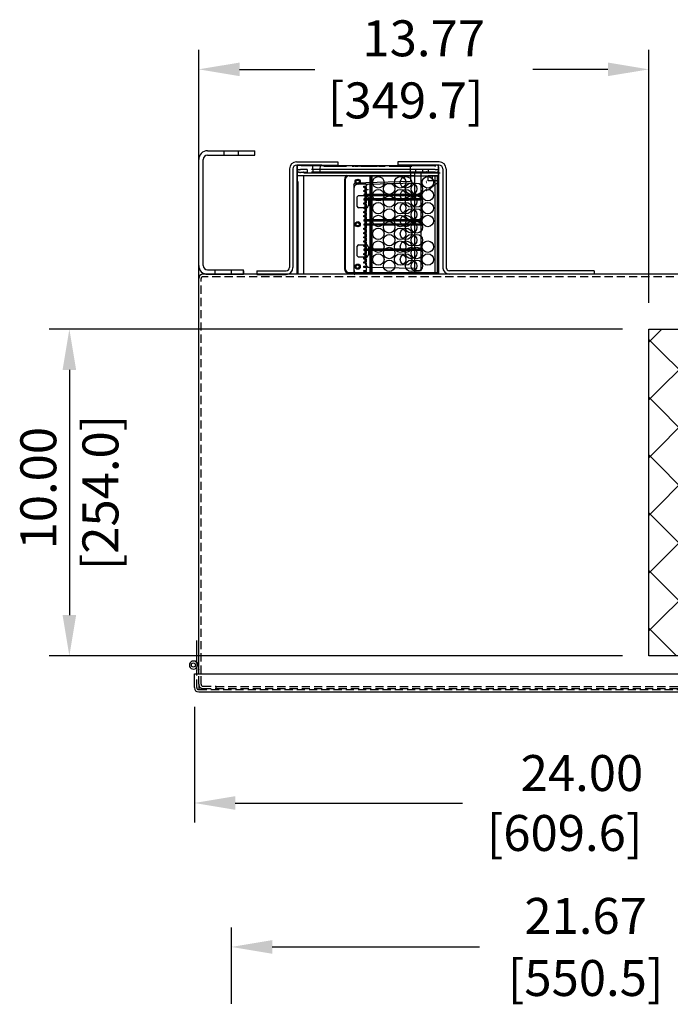
# Model space of a CAD drawing. Units: inches. Extents: x -0.1 to 62.7, y -4.2 to 68.3.
# Drawn here: x 26.1 to 46, y 38.1 to 68.3 of the extents above; entities that cross this region are included whole.
import ezdxf

# ---------------------------------------------------------------- set-up
doc = ezdxf.new("R2010")
doc.units = ezdxf.units.IN
doc.header["$MEASUREMENT"] = 0
for name, pattern in [('CENTERLINE', [1.25, 1, -0.0625, 0.125, -0.0625]), ('HIDDEN', [0.375, 0.25, -0.125]), ('PHANTOM', [1.1875, 0.75, -0.0625, 0.125, -0.0625, 0.125, -0.0625])]:
    doc.linetypes.add(name, pattern=pattern)
for name, color, linetype in [('BDYFRM', 3, 'Continuous'), ('DOOR', 1, 'Continuous'), ('DRIVE MOUNTING PAN', 5, 'Continuous'), ('mounting foot', 7, 'Continuous'), ('ORIGIN', 7, 'PHANTOM'), ('PF700 FRAME 0', 7, 'Continuous')]:
    doc.layers.add(name, color=color, linetype=linetype)

msp = doc.modelspace()

# ---------------------------------------------------------------- hatches: boundary and pattern name
h = msp.add_hatch()
h.set_pattern_fill('ANSI37', color=256, scale=10, style=0)
h.set_pattern_definition([(45, (140.8159, 1.8746), (-0.883883, 0.883883), []), (135, (140.8159, 1.8746), (-0.883883, -0.883883), [])])
h.paths.add_polyline_path([(45.316, 58.801), (54.066, 58.801), (54.066, 48.801), (45.316, 48.801)])
h.paths.add_polyline_path([(46.566, 56.375), (53.066, 56.375), (53.066, 51.375), (46.566, 51.375)], flags=16)

# ---------------------------------------------------------------- linework, layer by layer
for p, q in [((31.547, 60.55), (31.547, 67.35)), ((45.316, 59.601), (45.316, 67.35)), ((45.316, 59.601), (45.316, 67.35)), ((32.797, 66.75), (35.098, 66.75)), ((44.066, 66.75), (41.765, 66.75)), ((44.066, 66.75), (42.816, 66.75)), ((32.922, 60.582), (32.922, 60.478)), ((33.326, 60.582), (34.221, 60.582)), ((33.326, 60.582), (33.326, 60.477)), ((43.649, 60.588), (39.22, 60.588)), ((43.649, 60.588), (43.649, 60.483)), ((33.326, 60.477), (34.221, 60.477)), ((43.649, 60.483), (39.221, 60.483)), ((44.516, 58.801), (26.968, 58.801)), ((44.516, 58.801), (26.968, 58.801)), ((27.591, 57.551), (27.591, 56.301)), ((27.591, 57.551), (27.591, 50.051)), ((44.516, 48.801), (26.968, 48.801)), ((31.414, 47.244), (31.414, 43.7)), ((32.664, 44.3), (39.622, 44.3)), ((32.547, 38.151), (32.547, 40.495)), ((33.797, 39.895), (40.142, 39.895))]:
    msp.add_line(p, q)
at = {"color": 0}
for p, q in [((39.011, 63.709), (39.011, 60.693)), ((39.115, 63.708), (39.115, 60.693))]:
    msp.add_line(p, q, dxfattribs=at)
msp.add_lwpolyline([(45.316, 58.801), (54.066, 58.801), (54.066, 48.801), (45.316, 48.801)], close=True)
for centre, radius, start, end in [((34.221, 60.687), 0.21, 270, 360), ((34.221, 60.687), 0.105, 270, 0), ((39.221, 60.693), 0.21, 180, 270), ((39.22, 60.693), 0.105, 180, 270)]:
    msp.add_arc(centre, radius, start, end)
for points in [[(32.797, 66.958), (32.797, 66.542), (31.547, 66.75)], [(44.066, 66.958), (44.066, 66.542), (45.316, 66.75)], [(44.066, 66.958), (44.066, 66.542), (45.316, 66.75)], [(27.382, 57.551), (27.799, 57.551), (27.591, 58.801)], [(27.382, 57.551), (27.799, 57.551), (27.591, 58.801)], [(27.382, 50.051), (27.799, 50.051), (27.591, 48.801)], [(32.664, 44.508), (32.664, 44.092), (31.414, 44.3)], [(33.797, 40.104), (33.797, 39.687), (32.547, 39.895)]]:
    msp.add_solid(points)
at = {"layer": 'BDYFRM', "color": 0, "linetype": 'Continuous'}
for p, q in [((31.547, 48.257), (31.547, 60.345)), ((55.087, 60.478), (31.68, 60.478))]:
    msp.add_line(p, q, dxfattribs=at)
at = {"layer": 'BDYFRM', "color": 0, "linetype": 'HIDDEN'}
for p, q in [((31.62, 48.257), (31.62, 60.345)), ((55.087, 60.405), (31.68, 60.405)), ((31.547, 47.933), (31.547, 48.257)), ((31.62, 47.933), (31.62, 48.257)), ((31.68, 47.873), (32.077, 47.873)), ((31.68, 47.8), (32.077, 47.8)), ((32.077, 47.8), (32.077, 47.873)), ((32.077, 47.86), (54.69, 47.86)), ((32.077, 47.8), (54.69, 47.8))]:
    msp.add_line(p, q, dxfattribs=at)
at = {"layer": 'BDYFRM', "color": 0, "linetype": 'Continuous'}
msp.add_arc((31.68, 60.345), 0.133, 90, 180, dxfattribs=at)
at = {"layer": 'BDYFRM', "color": 0, "linetype": 'HIDDEN'}
for centre, radius, start, end in [((31.68, 60.345), 0.06, 90, 180), ((31.68, 47.933), 0.133, 180, 270), ((31.68, 47.933), 0.06, 180, 270)]:
    msp.add_arc(centre, radius, start, end, dxfattribs=at)
at = {"layer": 'DOOR', "color": 0, "linetype": 'Continuous'}
for p, q in [((31.487, 48.682), (31.487, 49.272)), ((31.446, 48.537), (31.487, 48.362)), ((31.47, 48.611), (31.487, 48.682)), ((31.504, 48.551), (31.547, 48.37)), ((31.511, 48.522), (31.547, 48.675)), ((31.414, 47.83), (31.414, 48.257)), ((31.414, 48.257), (55.414, 48.257)), ((31.487, 48.257), (31.487, 48.362)), ((31.547, 47.697), (55.281, 47.697))]:
    msp.add_line(p, q, dxfattribs=at)
at = {"layer": 'DOOR', "color": 0, "linetype": 'HIDDEN'}
for p, q in [((31.487, 47.83), (31.487, 48.257)), ((31.547, 47.933), (31.547, 47.77)), ((31.547, 47.77), (55.281, 47.77))]:
    msp.add_line(p, q, dxfattribs=at)
at = {"layer": 'DOOR', "color": 0, "linetype": 'Continuous'}
msp.add_circle((31.385, 48.522), 0.0625, dxfattribs=at)
for centre, radius, start, end in [((31.385, 48.522), 0.123, 13.343, 313.1463), ((31.547, 47.83), 0.133, 180, 270)]:
    msp.add_arc(centre, radius, start, end, dxfattribs=at)
at = {"layer": 'DOOR', "color": 0, "linetype": 'HIDDEN'}
msp.add_arc((31.547, 47.83), 0.06, 180, 270, dxfattribs=at)
at = {"layer": 'DRIVE MOUNTING PAN', "color": 0}
for p, q in [((34.536, 63.918), (35.806, 63.918)), ((35.806, 63.918), (35.806, 63.814)), ((38.905, 63.918), (37.636, 63.918)), ((37.636, 63.918), (37.636, 63.814)), ((34.326, 63.708), (34.326, 60.687)), ((34.431, 63.709), (34.431, 60.687)), ((34.536, 63.814), (35.806, 63.814)), ((38.906, 63.814), (37.636, 63.814)), ((39.011, 63.709), (39.011, 60.693)), ((39.115, 63.708), (39.115, 60.693))]:
    msp.add_line(p, q, dxfattribs=at)
for centre, radius, start, end in [((34.536, 63.708), 0.21, 90, 180), ((38.905, 63.708), 0.21, 0, 90), ((34.536, 63.709), 0.105, 90, 180), ((38.906, 63.709), 0.105, 0, 90), ((39.221, 60.693), 0.21, 180, 194.1633), ((39.22, 60.693), 0.105, 180, 209.0493)]:
    msp.add_arc(centre, radius, start, end, dxfattribs=at)
at = {"layer": 'mounting foot', "color": 0}
for p, q in [((31.817, 64.257), (33.266, 64.257)), ((32.328, 64.123), (32.328, 64.257)), ((32.766, 64.123), (32.766, 64.257)), ((33.266, 64.123), (33.266, 64.257)), ((31.547, 60.748), (31.547, 63.987)), ((31.681, 60.747), (31.681, 63.988)), ((31.816, 64.123), (33.266, 64.123)), ((31.816, 60.612), (32.922, 60.612)), ((32.047, 60.478), (32.047, 60.612)), ((32.547, 60.478), (32.547, 60.612)), ((32.922, 60.478), (32.922, 60.612)), ((31.817, 60.478), (32.922, 60.478))]:
    msp.add_line(p, q, dxfattribs=at)
for centre, radius, start, end in [((31.817, 63.987), 0.27, 90, 180), ((31.816, 63.988), 0.135, 90, 180), ((31.817, 60.748), 0.27, 180, 270), ((31.816, 60.747), 0.135, 180, 270)]:
    msp.add_arc(centre, radius, start, end, dxfattribs=at)
at = {"layer": 'ORIGIN', "color": 0, "linetype": 'CENTERLINE'}
msp.add_line((31.547, 60.228), (31.547, 60.728), dxfattribs=at)
at = {"layer": 'PF700 FRAME 0'}
for p, q in [((35.31, 63.814), (34.556, 63.814)), ((34.562, 63.814), (34.556, 63.577)), ((34.556, 60.478), (34.556, 63.814)), ((34.558, 63.673), (34.556, 63.672)), ((34.556, 63.665), (34.556, 63.672)), ((34.556, 63.672), (34.556, 63.672)), ((34.557, 63.659), (34.556, 63.665)), ((34.556, 63.577), (34.569, 63.077)), ((34.558, 63.652), (34.557, 63.659)), ((34.56, 63.674), (34.558, 63.673)), ((34.56, 63.646), (34.558, 63.652)), ((34.563, 63.674), (34.56, 63.674)), ((34.562, 63.64), (34.56, 63.646)), ((35.32, 63.804), (34.562, 63.804)), ((34.562, 63.804), (34.562, 63.803)), ((35.32, 63.803), (34.562, 63.803)), ((34.565, 63.634), (34.562, 63.64)), ((34.568, 63.675), (34.563, 63.674)), ((34.568, 63.629), (34.565, 63.634)), ((34.573, 63.676), (34.568, 63.675)), ((34.572, 63.623), (34.568, 63.629)), ((34.576, 63.618), (34.572, 63.623)), ((34.58, 63.676), (34.573, 63.676)), ((34.581, 63.614), (34.576, 63.618)), ((34.587, 63.677), (34.58, 63.676)), ((34.586, 63.61), (34.581, 63.614)), ((34.591, 63.606), (34.586, 63.61)), ((34.595, 63.678), (34.587, 63.677)), ((34.597, 63.602), (34.591, 63.606)), ((34.604, 63.678), (34.595, 63.678)), ((34.603, 63.6), (34.597, 63.602)), ((34.609, 63.597), (34.603, 63.6)), ((34.614, 63.679), (34.604, 63.678)), ((34.615, 63.595), (34.609, 63.597)), ((34.614, 63.679), (34.624, 63.679)), ((34.621, 63.594), (34.615, 63.595)), ((34.628, 63.593), (34.621, 63.594)), ((34.636, 63.68), (34.624, 63.679)), ((34.634, 63.593), (34.628, 63.593)), ((34.635, 63.594), (34.634, 63.593)), ((34.634, 63.593), (34.634, 63.581)), ((34.636, 63.594), (34.635, 63.594)), ((34.648, 63.68), (34.636, 63.68)), ((34.638, 63.595), (34.636, 63.594)), ((34.638, 63.595), (34.64, 63.596)), ((34.64, 63.596), (34.644, 63.596)), ((34.644, 63.596), (34.648, 63.597)), ((34.661, 63.681), (34.648, 63.68)), ((34.648, 63.597), (34.652, 63.598)), ((34.652, 63.598), (34.658, 63.598)), ((34.658, 63.598), (34.664, 63.599)), ((34.674, 63.681), (34.661, 63.681)), ((34.664, 63.599), (34.671, 63.6)), ((34.671, 63.6), (34.678, 63.6)), ((34.688, 63.682), (34.674, 63.681)), ((34.678, 63.6), (34.686, 63.601)), ((38.788, 63.794), (34.686, 63.794)), ((34.686, 63.601), (34.694, 63.601)), ((34.703, 63.682), (34.688, 63.682)), ((34.694, 63.601), (34.703, 63.602)), ((34.718, 63.682), (34.703, 63.682)), ((34.703, 63.602), (34.713, 63.602)), ((34.713, 63.602), (34.723, 63.603)), ((34.734, 63.683), (34.718, 63.682)), ((34.723, 63.603), (34.734, 63.603)), ((34.75, 63.683), (34.734, 63.683)), ((34.734, 63.603), (34.745, 63.603)), ((34.756, 63.604), (34.745, 63.603)), ((34.767, 63.683), (34.75, 63.683)), ((34.756, 63.604), (34.768, 63.604)), ((34.759, 63.581), (38.932, 63.581)), ((34.783, 63.683), (34.767, 63.683)), ((34.768, 63.604), (34.78, 63.604)), ((34.78, 63.604), (34.793, 63.605)), ((34.8, 63.684), (34.783, 63.683)), ((34.793, 63.605), (34.805, 63.605)), ((34.818, 63.684), (34.8, 63.684)), ((34.805, 63.605), (34.818, 63.605)), ((34.835, 63.684), (34.818, 63.684)), ((34.818, 63.605), (34.831, 63.605)), ((34.831, 63.605), (34.844, 63.605)), ((34.853, 63.684), (34.835, 63.684)), ((34.844, 63.605), (34.857, 63.605)), ((34.87, 63.684), (34.853, 63.684)), ((34.87, 63.605), (34.857, 63.605)), ((34.87, 63.684), (34.87, 63.605)), ((38.696, 63.684), (34.995, 63.684)), ((38.696, 63.605), (34.995, 63.605)), ((35.032, 63.804), (35.038, 63.593)), ((35.032, 63.804), (35.26, 63.804)), ((35.038, 63.593), (35.039, 63.594)), ((35.038, 63.592), (35.038, 63.593)), ((35.038, 63.593), (35.038, 63.593)), ((35.039, 63.592), (35.038, 63.592)), ((35.039, 63.594), (35.04, 63.594)), ((35.04, 63.592), (35.039, 63.592)), ((35.04, 63.594), (35.042, 63.594)), ((35.042, 63.591), (35.04, 63.592)), ((35.042, 63.594), (35.045, 63.595)), ((35.045, 63.591), (35.042, 63.591)), ((35.045, 63.595), (35.048, 63.595)), ((35.048, 63.59), (35.045, 63.591)), ((35.048, 63.595), (35.051, 63.596)), ((35.051, 63.59), (35.048, 63.59)), ((35.051, 63.596), (35.056, 63.596)), ((35.056, 63.59), (35.051, 63.59)), ((35.056, 63.596), (35.06, 63.596)), ((35.06, 63.589), (35.056, 63.59)), ((35.06, 63.596), (35.065, 63.597)), ((35.065, 63.589), (35.06, 63.589)), ((35.065, 63.597), (35.071, 63.597)), ((35.071, 63.589), (35.065, 63.589)), ((35.071, 63.597), (35.077, 63.597)), ((35.077, 63.588), (35.071, 63.589)), ((35.077, 63.597), (35.083, 63.597)), ((35.083, 63.588), (35.077, 63.588)), ((35.083, 63.597), (35.09, 63.598)), ((35.09, 63.588), (35.083, 63.588)), ((35.09, 63.598), (35.096, 63.598)), ((35.097, 63.588), (35.09, 63.588)), ((35.096, 63.598), (35.104, 63.598)), ((35.104, 63.588), (35.097, 63.588)), ((35.104, 63.598), (35.111, 63.598)), ((35.111, 63.587), (35.104, 63.588)), ((35.111, 63.598), (35.119, 63.598)), ((35.119, 63.587), (35.111, 63.587)), ((35.119, 63.598), (35.126, 63.598)), ((35.126, 63.587), (35.119, 63.587)), ((35.126, 63.598), (35.134, 63.598)), ((35.134, 63.587), (35.126, 63.587)), ((35.134, 63.598), (35.142, 63.598)), ((35.142, 63.587), (35.134, 63.587)), ((35.142, 63.598), (35.15, 63.598)), ((35.15, 63.587), (35.142, 63.587)), ((35.15, 63.598), (35.158, 63.598)), ((35.158, 63.587), (35.15, 63.587)), ((35.158, 63.598), (35.166, 63.598)), ((35.166, 63.587), (35.158, 63.587)), ((35.166, 63.598), (35.174, 63.598)), ((35.173, 63.587), (35.166, 63.587)), ((35.181, 63.587), (35.173, 63.587)), ((35.174, 63.598), (35.181, 63.598)), ((35.181, 63.598), (35.189, 63.598)), ((35.188, 63.588), (35.181, 63.587)), ((35.196, 63.588), (35.188, 63.588)), ((35.189, 63.598), (35.196, 63.598)), ((35.196, 63.598), (35.203, 63.598)), ((35.203, 63.588), (35.196, 63.588)), ((35.203, 63.598), (35.209, 63.597)), ((35.209, 63.588), (35.203, 63.588)), ((35.209, 63.597), (35.216, 63.597)), ((35.215, 63.588), (35.209, 63.588)), ((35.221, 63.589), (35.215, 63.588)), ((35.216, 63.597), (35.221, 63.597)), ((35.221, 63.597), (35.227, 63.597)), ((35.227, 63.589), (35.221, 63.589)), ((35.227, 63.597), (35.232, 63.596)), ((35.232, 63.589), (35.227, 63.589)), ((35.232, 63.596), (35.237, 63.596)), ((35.237, 63.59), (35.232, 63.589)), ((35.237, 63.596), (35.241, 63.596)), ((35.241, 63.59), (35.237, 63.59)), ((35.241, 63.596), (35.244, 63.595)), ((35.244, 63.59), (35.241, 63.59)), ((35.244, 63.595), (35.248, 63.595)), ((35.247, 63.591), (35.244, 63.59)), ((35.25, 63.591), (35.247, 63.591)), ((35.248, 63.595), (35.25, 63.594)), ((35.25, 63.594), (35.252, 63.594)), ((35.252, 63.592), (35.25, 63.591)), ((35.252, 63.594), (35.254, 63.594)), ((35.253, 63.592), (35.252, 63.592)), ((35.254, 63.592), (35.253, 63.592)), ((35.254, 63.594), (35.254, 63.593)), ((35.255, 63.593), (35.254, 63.592)), ((35.254, 63.593), (35.255, 63.593)), ((35.257, 63.684), (35.255, 63.593)), ((35.26, 63.804), (35.257, 63.684)), ((35.32, 63.804), (35.32, 63.803)), ((36.071, 63.782), (35.375, 63.782)), ((35.497, 63.804), (35.497, 63.803)), ((36.303, 63.782), (36.245, 63.782)), ((36.329, 63.782), (36.319, 63.782)), ((36.42, 63.782), (36.346, 63.782)), ((36.461, 63.782), (36.436, 63.782)), ((36.487, 63.782), (36.477, 63.782)), ((36.586, 63.782), (36.504, 63.782)), ((36.635, 63.782), (36.602, 63.782)), ((36.727, 63.782), (36.651, 63.782)), ((36.82, 63.782), (36.744, 63.782)), ((36.91, 63.782), (36.836, 63.782)), ((37, 63.782), (36.926, 63.782)), ((37.027, 63.782), (37.016, 63.782)), ((37.117, 63.782), (37.043, 63.782)), ((37.207, 63.782), (37.133, 63.782)), ((37.248, 63.782), (37.223, 63.782)), ((38.067, 63.782), (37.37, 63.782)), ((37.957, 63.804), (37.957, 63.803)), ((38.014, 63.804), (38.027, 63.321)), ((38.02, 63.583), (38.021, 63.583)), ((38.02, 63.583), (38.02, 63.583)), ((38.021, 63.583), (38.022, 63.584)), ((38.022, 63.584), (38.023, 63.584)), ((38.023, 63.584), (38.024, 63.584)), ((38.024, 63.584), (38.026, 63.584)), ((38.026, 63.584), (38.028, 63.584)), ((38.028, 63.584), (38.03, 63.584)), ((38.03, 63.584), (38.033, 63.584)), ((38.033, 63.584), (38.036, 63.585)), ((38.036, 63.585), (38.039, 63.585)), ((38.039, 63.585), (38.042, 63.585)), ((38.042, 63.585), (38.045, 63.585)), ((38.045, 63.585), (38.049, 63.585)), ((38.049, 63.585), (38.052, 63.585)), ((38.052, 63.585), (38.056, 63.585)), ((38.056, 63.585), (38.059, 63.585)), ((38.059, 63.585), (38.128, 63.585)), ((38.133, 63.585), (38.128, 63.585)), ((38.138, 63.585), (38.133, 63.585)), ((38.661, 63.804), (38.135, 63.804)), ((38.135, 63.804), (38.135, 63.803)), ((38.661, 63.803), (38.135, 63.803)), ((38.143, 63.585), (38.138, 63.585)), ((38.147, 63.585), (38.143, 63.585)), ((38.886, 63.814), (38.144, 63.814)), ((38.152, 63.585), (38.147, 63.585)), ((38.156, 63.585), (38.152, 63.585)), ((38.161, 63.586), (38.156, 63.585)), ((38.158, 60.556), (38.158, 63.581)), ((38.158, 63.581), (38.354, 63.581)), ((38.165, 63.586), (38.161, 63.586)), ((38.168, 63.586), (38.165, 63.586)), ((38.172, 63.586), (38.168, 63.586)), ((38.175, 63.586), (38.172, 63.586)), ((38.178, 63.586), (38.175, 63.586)), ((38.18, 63.587), (38.178, 63.586)), ((38.182, 63.587), (38.18, 63.587)), ((38.184, 63.587), (38.182, 63.587)), ((38.185, 63.587), (38.184, 63.587)), ((38.187, 63.588), (38.185, 63.684)), ((38.186, 63.588), (38.185, 63.587)), ((38.187, 63.588), (38.186, 63.588)), ((38.187, 63.593), (38.188, 63.594)), ((38.187, 63.593), (38.187, 63.592)), ((38.187, 63.593), (38.187, 63.593)), ((38.187, 63.592), (38.188, 63.592)), ((38.187, 63.588), (38.187, 63.588)), ((38.188, 63.594), (38.19, 63.594)), ((38.188, 63.592), (38.19, 63.592)), ((38.19, 63.594), (38.192, 63.594)), ((38.19, 63.592), (38.192, 63.591)), ((38.192, 63.594), (38.194, 63.595)), ((38.192, 63.591), (38.194, 63.591)), ((38.194, 63.595), (38.197, 63.595)), ((38.194, 63.591), (38.197, 63.59)), ((38.197, 63.595), (38.201, 63.596)), ((38.197, 63.59), (38.201, 63.59)), ((38.201, 63.596), (38.205, 63.596)), ((38.201, 63.59), (38.205, 63.59)), ((38.205, 63.596), (38.21, 63.596)), ((38.205, 63.59), (38.21, 63.589)), ((38.21, 63.596), (38.215, 63.597)), ((38.21, 63.589), (38.215, 63.589)), ((38.215, 63.597), (38.22, 63.597)), ((38.215, 63.589), (38.22, 63.589)), ((38.22, 63.597), (38.226, 63.597)), ((38.22, 63.589), (38.226, 63.588)), ((38.226, 63.597), (38.232, 63.597)), ((38.226, 63.588), (38.233, 63.588)), ((38.232, 63.597), (38.239, 63.598)), ((38.233, 63.588), (38.239, 63.588)), ((38.239, 63.598), (38.246, 63.598)), ((38.239, 63.588), (38.246, 63.588)), ((38.246, 63.598), (38.253, 63.598)), ((38.246, 63.588), (38.253, 63.588)), ((38.253, 63.598), (38.261, 63.598)), ((38.253, 63.588), (38.261, 63.587)), ((38.261, 63.598), (38.268, 63.598)), ((38.261, 63.587), (38.268, 63.587)), ((38.268, 63.598), (38.276, 63.598)), ((38.268, 63.587), (38.276, 63.587)), ((38.276, 63.598), (38.284, 63.598)), ((38.276, 63.587), (38.284, 63.587)), ((38.284, 63.598), (38.292, 63.598)), ((38.284, 63.587), (38.292, 63.587)), ((38.292, 63.598), (38.3, 63.598)), ((38.292, 63.587), (38.3, 63.587)), ((38.3, 63.598), (38.308, 63.598)), ((38.3, 63.587), (38.308, 63.587)), ((38.308, 63.598), (38.315, 63.598)), ((38.308, 63.587), (38.315, 63.587)), ((38.315, 63.598), (38.323, 63.598)), ((38.315, 63.587), (38.323, 63.587)), ((38.323, 63.598), (38.331, 63.598)), ((38.323, 63.587), (38.331, 63.587)), ((38.331, 63.598), (38.338, 63.598)), ((38.331, 63.587), (38.338, 63.588)), ((38.338, 63.598), (38.345, 63.598)), ((38.338, 63.588), (38.345, 63.588)), ((38.345, 63.598), (38.352, 63.598)), ((38.345, 63.588), (38.352, 63.588)), ((38.352, 63.598), (38.359, 63.597)), ((38.352, 63.588), (38.359, 63.588)), ((38.354, 60.581), (38.354, 63.581)), ((38.359, 63.597), (38.365, 63.597)), ((38.359, 63.588), (38.365, 63.588)), ((38.365, 63.597), (38.371, 63.597)), ((38.365, 63.588), (38.371, 63.589)), ((38.371, 63.597), (38.377, 63.597)), ((38.371, 63.589), (38.376, 63.589)), ((38.376, 63.589), (38.382, 63.589)), ((38.377, 63.597), (38.382, 63.596)), ((38.382, 63.596), (38.386, 63.596)), ((38.382, 63.589), (38.386, 63.59)), ((38.386, 63.596), (38.39, 63.596)), ((38.386, 63.59), (38.39, 63.59)), ((38.39, 63.596), (38.394, 63.595)), ((38.39, 63.59), (38.394, 63.59)), ((38.394, 63.595), (38.397, 63.595)), ((38.394, 63.59), (38.397, 63.591)), ((38.397, 63.595), (38.4, 63.594)), ((38.397, 63.591), (38.4, 63.591)), ((38.4, 63.594), (38.402, 63.594)), ((38.4, 63.591), (38.402, 63.592)), ((38.402, 63.594), (38.403, 63.594)), ((38.402, 63.592), (38.403, 63.592)), ((38.403, 63.594), (38.404, 63.593)), ((38.403, 63.592), (38.404, 63.592)), ((38.404, 63.588), (38.407, 63.684)), ((38.404, 63.592), (38.404, 63.593)), ((38.404, 63.593), (38.404, 63.593)), ((38.404, 63.588), (38.404, 63.588)), ((38.405, 63.588), (38.404, 63.588)), ((38.406, 63.587), (38.405, 63.588)), ((38.407, 63.587), (38.406, 63.587)), ((38.409, 63.587), (38.407, 63.587)), ((38.411, 63.587), (38.409, 63.587)), ((38.414, 63.586), (38.411, 63.587)), ((38.417, 63.586), (38.414, 63.586)), ((38.42, 63.586), (38.417, 63.586)), ((38.423, 63.586), (38.42, 63.586)), ((38.427, 63.586), (38.423, 63.586)), ((38.431, 63.586), (38.427, 63.586)), ((38.435, 63.585), (38.431, 63.586)), ((38.439, 63.585), (38.435, 63.585)), ((38.444, 63.585), (38.439, 63.585)), ((38.449, 63.585), (38.444, 63.585)), ((38.453, 63.585), (38.449, 63.585)), ((38.458, 63.585), (38.453, 63.585)), ((38.463, 63.585), (38.458, 63.585)), ((38.463, 63.585), (38.532, 63.585)), ((38.504, 63.614), (38.503, 63.614)), ((38.503, 63.614), (38.503, 63.614)), ((38.512, 63.614), (38.503, 63.614)), ((38.507, 63.614), (38.504, 63.614)), ((38.509, 63.614), (38.507, 63.614)), ((38.511, 63.614), (38.509, 63.614)), ((38.511, 63.614), (38.511, 63.614)), ((38.512, 63.614), (38.511, 63.614)), ((38.512, 63.614), (38.512, 63.614)), ((38.512, 63.614), (38.512, 63.614)), ((38.512, 63.614), (38.512, 63.614)), ((38.532, 63.585), (38.536, 63.585)), ((38.536, 63.585), (38.539, 63.585)), ((38.539, 63.585), (38.543, 63.585)), ((38.543, 63.585), (38.546, 63.585)), ((38.546, 63.585), (38.549, 63.585)), ((38.549, 63.585), (38.553, 63.585)), ((38.553, 63.585), (38.556, 63.585)), ((38.556, 63.585), (38.558, 63.584)), ((38.558, 63.584), (38.561, 63.584)), ((38.561, 63.584), (38.563, 63.584)), ((38.563, 63.584), (38.565, 63.584)), ((38.565, 63.584), (38.567, 63.584)), ((38.567, 63.584), (38.569, 63.584)), ((38.569, 63.584), (38.57, 63.584)), ((38.57, 63.584), (38.571, 63.583)), ((38.571, 63.684), (38.571, 63.605)), ((38.589, 63.684), (38.571, 63.684)), ((38.585, 63.605), (38.571, 63.605)), ((38.571, 63.583), (38.571, 63.583)), ((38.571, 63.583), (38.571, 63.583)), ((38.571, 63.581), (38.571, 63.583)), ((38.598, 63.605), (38.585, 63.605)), ((38.607, 63.684), (38.589, 63.684)), ((38.611, 63.605), (38.598, 63.605)), ((38.624, 63.684), (38.607, 63.684)), ((38.624, 63.605), (38.611, 63.605)), ((38.641, 63.684), (38.624, 63.684)), ((38.637, 63.605), (38.624, 63.605)), ((38.649, 63.605), (38.637, 63.605)), ((38.658, 63.683), (38.641, 63.684)), ((38.662, 63.604), (38.649, 63.605)), ((38.675, 63.683), (38.658, 63.683)), ((38.661, 63.804), (38.661, 63.803)), ((38.674, 63.604), (38.662, 63.604)), ((38.685, 63.604), (38.674, 63.604)), ((38.692, 63.683), (38.675, 63.683)), ((38.697, 63.603), (38.685, 63.604)), ((38.708, 63.683), (38.692, 63.683)), ((38.708, 63.603), (38.697, 63.603)), ((38.724, 63.682), (38.708, 63.683)), ((38.719, 63.603), (38.708, 63.603)), ((38.729, 63.602), (38.719, 63.603)), ((38.739, 63.682), (38.724, 63.682)), ((38.738, 63.602), (38.729, 63.602)), ((38.747, 63.601), (38.738, 63.602)), ((38.753, 63.682), (38.739, 63.682)), ((38.756, 63.601), (38.747, 63.601)), ((38.768, 63.681), (38.753, 63.682)), ((38.764, 63.6), (38.756, 63.601)), ((38.771, 63.6), (38.764, 63.6)), ((38.781, 63.681), (38.768, 63.681)), ((38.778, 63.599), (38.771, 63.6)), ((38.784, 63.598), (38.778, 63.599)), ((38.794, 63.68), (38.781, 63.681)), ((38.789, 63.598), (38.784, 63.598)), ((38.794, 63.597), (38.789, 63.598)), ((38.806, 63.68), (38.794, 63.68)), ((38.798, 63.596), (38.794, 63.597)), ((38.802, 63.596), (38.798, 63.596)), ((38.804, 63.595), (38.802, 63.596)), ((38.806, 63.594), (38.804, 63.595)), ((38.817, 63.679), (38.806, 63.68)), ((38.807, 63.594), (38.806, 63.594)), ((38.807, 63.593), (38.807, 63.594)), ((38.807, 63.594), (38.807, 63.593)), ((38.807, 63.593), (38.807, 63.581)), ((38.807, 63.593), (38.813, 63.593)), ((38.813, 63.593), (38.818, 63.594)), ((38.828, 63.679), (38.817, 63.679)), ((38.818, 63.594), (38.824, 63.595)), ((38.824, 63.595), (38.829, 63.596)), ((38.838, 63.678), (38.828, 63.679)), ((38.829, 63.596), (38.834, 63.598)), ((38.834, 63.598), (38.839, 63.599)), ((38.847, 63.678), (38.838, 63.678)), ((38.839, 63.599), (38.844, 63.602)), ((38.844, 63.602), (38.848, 63.604)), ((38.855, 63.677), (38.847, 63.678)), ((38.848, 63.604), (38.853, 63.607)), ((38.853, 63.607), (38.857, 63.611)), ((38.862, 63.676), (38.855, 63.677)), ((38.857, 63.611), (38.861, 63.614)), ((38.861, 63.614), (38.865, 63.618)), ((38.869, 63.676), (38.862, 63.676)), ((38.865, 63.618), (38.869, 63.622)), ((38.874, 63.675), (38.869, 63.676)), ((38.869, 63.622), (38.872, 63.626)), ((38.872, 63.626), (38.875, 63.631)), ((38.878, 63.674), (38.874, 63.675)), ((38.875, 63.631), (38.877, 63.635)), ((38.877, 63.635), (38.88, 63.64)), ((38.882, 63.674), (38.878, 63.674)), ((38.88, 63.64), (38.882, 63.645)), ((38.884, 63.673), (38.882, 63.674)), ((38.882, 63.645), (38.883, 63.65)), ((38.883, 63.65), (38.885, 63.656)), ((38.884, 63.673), (38.886, 63.672)), ((38.885, 63.661), (38.886, 63.666)), ((38.885, 63.656), (38.885, 63.661)), ((38.886, 63.343), (38.886, 63.814)), ((38.886, 63.666), (38.886, 63.672)), ((38.886, 63.672), (38.886, 63.672)), ((38.891, 60.478), (38.891, 63.759)), ((34.556, 63.503), (38.022, 63.503)), ((34.575, 63.321), (34.575, 60.478)), ((34.752, 63.503), (34.752, 60.478)), ((36.007, 63.378), (36.017, 63.378)), ((36.007, 63.378), (36.007, 60.644)), ((36.017, 63.378), (36.017, 60.644)), ((36.027, 63.378), (36.027, 60.644)), ((36.03, 60.651), (36.03, 63.371)), ((38.158, 63.493), (36.142, 63.493)), ((36.148, 63.489), (36.821, 63.489)), ((38.027, 63.321), (36.326, 63.263)), ((36.757, 63.239), (38.134, 63.275)), ((36.789, 60.533), (36.789, 63.489)), ((36.821, 60.533), (36.821, 63.489)), ((36.849, 60.533), (36.849, 63.489)), ((36.849, 63.489), (38.855, 63.489)), ((38.504, 63.318), (38.503, 63.318)), ((38.504, 63.318), (38.503, 63.318)), ((38.503, 63.318), (38.503, 63.318)), ((38.504, 63.298), (38.503, 63.298)), ((38.504, 63.279), (38.503, 63.279)), ((38.504, 63.279), (38.503, 63.279)), ((38.503, 63.279), (38.503, 63.279)), ((38.505, 63.318), (38.504, 63.318)), ((38.505, 63.318), (38.504, 63.318)), ((38.505, 63.298), (38.504, 63.298)), ((38.505, 63.28), (38.504, 63.279)), ((38.505, 63.279), (38.504, 63.279)), ((38.506, 63.319), (38.505, 63.318)), ((38.506, 63.318), (38.505, 63.318)), ((38.506, 63.299), (38.505, 63.298)), ((38.506, 63.28), (38.505, 63.28)), ((38.506, 63.279), (38.505, 63.279)), ((38.507, 63.319), (38.506, 63.318)), ((38.507, 63.319), (38.506, 63.319)), ((38.507, 63.299), (38.506, 63.299)), ((38.507, 63.28), (38.506, 63.28)), ((38.507, 63.28), (38.506, 63.279)), ((38.509, 63.319), (38.507, 63.319)), ((38.509, 63.319), (38.507, 63.319)), ((38.508, 63.3), (38.507, 63.299)), ((38.509, 63.28), (38.507, 63.28)), ((38.509, 63.28), (38.507, 63.28)), ((38.509, 63.301), (38.508, 63.3)), ((38.51, 63.32), (38.509, 63.319)), ((38.509, 63.32), (38.509, 63.319)), ((38.51, 63.32), (38.509, 63.32)), ((38.509, 63.319), (38.509, 63.319)), ((38.51, 63.302), (38.509, 63.301)), ((38.509, 63.28), (38.509, 63.28)), ((38.51, 63.28), (38.509, 63.28)), ((38.509, 63.28), (38.509, 63.28)), ((38.51, 63.28), (38.509, 63.28)), ((38.511, 63.321), (38.51, 63.32)), ((38.511, 63.32), (38.51, 63.32)), ((38.511, 63.303), (38.51, 63.302)), ((38.511, 63.281), (38.51, 63.28)), ((38.511, 63.281), (38.51, 63.28)), ((38.512, 63.322), (38.511, 63.321)), ((38.512, 63.322), (38.511, 63.321)), ((38.511, 63.321), (38.511, 63.32)), ((38.511, 63.321), (38.511, 63.321)), ((38.512, 63.305), (38.511, 63.304)), ((38.511, 63.304), (38.511, 63.303)), ((38.511, 63.281), (38.511, 63.281)), ((38.512, 63.281), (38.511, 63.281)), ((38.511, 63.281), (38.511, 63.281)), ((38.512, 63.281), (38.511, 63.281)), ((38.512, 63.323), (38.512, 63.322)), ((38.512, 63.323), (38.512, 63.322)), ((38.512, 63.323), (38.512, 63.323)), ((38.512, 63.322), (38.512, 63.322)), ((38.512, 63.322), (38.512, 63.322)), ((38.512, 63.308), (38.512, 63.306)), ((38.512, 63.306), (38.512, 63.305)), ((38.512, 63.282), (38.512, 63.281)), ((38.512, 63.282), (38.512, 63.282)), ((38.512, 63.282), (38.512, 63.281)), ((38.512, 63.282), (38.512, 63.282)), ((38.512, 63.281), (38.512, 63.281)), ((38.565, 63.335), (38.569, 63.503)), ((38.886, 63.343), (38.565, 63.335)), ((38.569, 63.503), (38.886, 63.503)), ((38.689, 63.503), (38.689, 63.338)), ((38.784, 60.533), (38.784, 63.489)), ((38.891, 63.289), (38.796, 63.24)), ((38.855, 60.533), (38.855, 63.489)), ((36.288, 63.224), (36.288, 60.515)), ((36.682, 63.24), (36.426, 63.24)), ((36.603, 63.176), (36.682, 63.176)), ((36.603, 63.137), (36.603, 63.176)), ((36.682, 63.137), (36.603, 63.137)), ((36.603, 63.047), (36.682, 63.047)), ((36.603, 63.008), (36.603, 63.047)), ((36.682, 63.008), (36.603, 63.008)), ((36.642, 60.819), (36.642, 63.121)), ((36.682, 63.176), (36.682, 63.24)), ((36.682, 63.047), (36.682, 63.137)), ((36.682, 62.918), (36.682, 63.008)), ((36.72, 63.079), (36.72, 63.078)), ((36.72, 63.079), (36.72, 63.079)), ((36.72, 63.079), (36.72, 63.079)), ((36.72, 63.079), (36.72, 63.078)), ((36.72, 63.079), (36.72, 63.079)), ((36.72, 63.079), (36.72, 63.079)), ((36.72, 63.079), (36.72, 63.079)), ((36.72, 63.079), (36.72, 63.079)), ((36.72, 63.079), (36.72, 63.079)), ((36.72, 63.078), (36.72, 63.077)), ((36.72, 63.078), (36.72, 63.077)), ((36.72, 63.077), (36.72, 63.076)), ((36.72, 63.077), (36.72, 63.076)), ((36.72, 63.076), (36.72, 63.073)), ((36.72, 63.076), (36.72, 63.073)), ((36.72, 63.073), (36.72, 63.069)), ((36.72, 63.073), (36.72, 63.069)), ((36.72, 63.064), (36.72, 63.069)), ((36.72, 63.064), (36.72, 63.069)), ((36.72, 63.059), (36.72, 63.064)), ((36.72, 63.059), (36.72, 63.064)), ((36.72, 63.054), (36.72, 63.059)), ((36.72, 63.054), (36.72, 63.059)), ((36.72, 63.054), (36.72, 63.054)), ((38.504, 63.099), (38.502, 63.099)), ((38.503, 63.099), (38.502, 63.099)), ((38.511, 63.074), (38.502, 63.074)), ((38.502, 63.074), (38.502, 63.074)), ((38.502, 63.074), (38.502, 63.074)), ((38.512, 63.074), (38.502, 63.074)), ((38.502, 63.04), (38.502, 63.04)), ((38.512, 63.04), (38.502, 63.04)), ((38.512, 63.04), (38.502, 63.04)), ((38.502, 63.039), (38.502, 63.039)), ((38.502, 63.039), (38.512, 63.039)), ((38.502, 63.039), (38.512, 63.039)), ((38.504, 63.03), (38.502, 63.03)), ((38.504, 63.099), (38.503, 63.099)), ((38.505, 63.099), (38.504, 63.099)), ((38.505, 63.099), (38.504, 63.099)), ((38.505, 63.03), (38.504, 63.03)), ((38.506, 63.1), (38.505, 63.099)), ((38.506, 63.1), (38.505, 63.099)), ((38.506, 63.031), (38.505, 63.03)), ((38.507, 63.1), (38.506, 63.1)), ((38.507, 63.1), (38.506, 63.1)), ((38.507, 63.031), (38.506, 63.031)), ((38.508, 63.101), (38.507, 63.1)), ((38.508, 63.101), (38.507, 63.1)), ((38.508, 63.032), (38.507, 63.031)), ((38.509, 63.102), (38.508, 63.101)), ((38.509, 63.101), (38.508, 63.101)), ((38.509, 63.033), (38.508, 63.032)), ((38.51, 63.103), (38.509, 63.102)), ((38.51, 63.103), (38.509, 63.102)), ((38.509, 63.102), (38.509, 63.101)), ((38.51, 63.034), (38.509, 63.033)), ((38.511, 63.104), (38.51, 63.103)), ((38.511, 63.103), (38.51, 63.103)), ((38.511, 63.035), (38.51, 63.034)), ((38.512, 63.106), (38.511, 63.105)), ((38.512, 63.106), (38.511, 63.105)), ((38.511, 63.105), (38.511, 63.104)), ((38.511, 63.105), (38.511, 63.104)), ((38.511, 63.104), (38.511, 63.103)), ((38.512, 63.074), (38.511, 63.074)), ((38.512, 63.037), (38.511, 63.036)), ((38.511, 63.036), (38.511, 63.035)), ((38.512, 63.109), (38.512, 63.108)), ((38.512, 63.109), (38.512, 63.108)), ((38.512, 63.108), (38.512, 63.106)), ((38.512, 63.108), (38.512, 63.107)), ((38.512, 63.107), (38.512, 63.106)), ((38.512, 63.074), (38.512, 63.074)), ((38.512, 63.074), (38.512, 63.074)), ((38.512, 63.074), (38.512, 63.074)), ((38.512, 63.074), (38.512, 63.074)), ((38.512, 63.04), (38.512, 63.039)), ((38.512, 63.04), (38.512, 63.04)), ((38.512, 63.039), (38.512, 63.037)), ((38.512, 63.039), (38.512, 63.039)), ((38.796, 63.24), (38.587, 63.064)), ((36.4, 62.551), (36.4, 62.846)), ((36.44, 62.886), (36.683, 62.886)), ((36.603, 62.918), (36.603, 62.879)), ((38.335, 62.918), (36.603, 62.918)), ((38.335, 62.879), (36.603, 62.879)), ((36.603, 62.79), (36.603, 62.75)), ((38.335, 62.79), (36.603, 62.79)), ((38.335, 62.75), (36.603, 62.75)), ((36.682, 62.79), (36.682, 62.879)), ((36.682, 62.661), (36.682, 62.75)), ((36.723, 62.846), (36.723, 62.826)), ((36.743, 62.826), (36.723, 62.826)), ((36.743, 62.826), (36.743, 62.571)), ((38.335, 62.918), (38.335, 62.879)), ((38.335, 62.79), (38.335, 62.75)), ((36.683, 62.511), (36.44, 62.511)), ((36.603, 62.661), (36.682, 62.661)), ((36.603, 62.621), (36.603, 62.661)), ((36.682, 62.621), (36.603, 62.621)), ((36.603, 62.532), (36.682, 62.532)), ((36.603, 62.492), (36.603, 62.532)), ((36.682, 62.492), (36.603, 62.492)), ((36.603, 62.403), (36.682, 62.403)), ((36.603, 62.364), (36.603, 62.403)), ((36.682, 62.532), (36.682, 62.621)), ((36.682, 62.403), (36.682, 62.492)), ((36.723, 62.571), (36.723, 62.551)), ((36.743, 62.571), (36.723, 62.571)), ((36.682, 62.364), (36.603, 62.364)), ((36.603, 62.274), (36.682, 62.274)), ((36.603, 62.235), (36.603, 62.274)), ((36.682, 62.235), (36.603, 62.235)), ((36.603, 62.145), (36.603, 62.106)), ((38.335, 62.145), (36.603, 62.145)), ((38.335, 62.106), (36.603, 62.106)), ((36.682, 62.274), (36.682, 62.364)), ((36.682, 62.145), (36.682, 62.235)), ((36.682, 62.016), (36.682, 62.106)), ((38.354, 62.081), (38.158, 62.081)), ((38.335, 62.145), (38.335, 62.106)), ((36.603, 62.016), (36.603, 61.977)), ((38.335, 62.016), (36.603, 62.016)), ((38.335, 61.977), (36.603, 61.977)), ((36.603, 61.888), (36.682, 61.888)), ((36.603, 61.848), (36.603, 61.888)), ((36.682, 61.848), (36.603, 61.848)), ((36.682, 61.888), (36.682, 61.977)), ((36.682, 61.759), (36.682, 61.848)), ((38.335, 62.016), (38.335, 61.977)), ((36.603, 61.759), (36.682, 61.759)), ((36.603, 61.719), (36.603, 61.759)), ((36.682, 61.719), (36.603, 61.719)), ((36.603, 61.63), (36.682, 61.63)), ((36.603, 61.59), (36.603, 61.63)), ((36.682, 61.59), (36.603, 61.59)), ((36.603, 61.501), (36.682, 61.501)), ((36.603, 61.462), (36.603, 61.501)), ((36.682, 61.63), (36.682, 61.719)), ((36.682, 61.501), (36.682, 61.59)), ((36.4, 61.047), (36.4, 61.342)), ((36.44, 61.382), (36.683, 61.382)), ((36.682, 61.462), (36.603, 61.462)), ((36.603, 61.372), (36.682, 61.372)), ((36.603, 61.333), (36.603, 61.372)), ((36.682, 61.333), (36.603, 61.333)), ((36.603, 61.243), (36.603, 61.204)), ((38.335, 61.243), (36.603, 61.243)), ((38.335, 61.204), (36.603, 61.204)), ((36.682, 61.372), (36.682, 61.462)), ((36.682, 61.243), (36.682, 61.333)), ((36.682, 61.114), (36.682, 61.204)), ((36.723, 61.342), (36.723, 61.323)), ((36.743, 61.323), (36.723, 61.323)), ((36.743, 61.323), (36.743, 61.067)), ((38.335, 61.243), (38.335, 61.204)), ((36.683, 61.007), (36.44, 61.007)), ((36.603, 61.114), (36.682, 61.114)), ((36.603, 61.075), (36.603, 61.114)), ((36.682, 61.075), (36.603, 61.075)), ((36.603, 60.986), (36.682, 60.986)), ((36.603, 60.946), (36.603, 60.986)), ((36.682, 60.946), (36.603, 60.946)), ((36.682, 60.986), (36.682, 61.075)), ((36.682, 60.857), (36.682, 60.946)), ((36.723, 61.067), (36.723, 61.047)), ((36.743, 61.067), (36.723, 61.067)), ((36.007, 60.644), (36.017, 60.644)), ((36.603, 60.857), (36.682, 60.857)), ((36.603, 60.817), (36.603, 60.857)), ((36.682, 60.817), (36.603, 60.817)), ((36.603, 60.728), (36.682, 60.728)), ((36.603, 60.688), (36.603, 60.728)), ((36.682, 60.688), (36.603, 60.688)), ((36.603, 60.599), (36.682, 60.599)), ((36.603, 60.56), (36.603, 60.599)), ((36.682, 60.728), (36.682, 60.817)), ((36.682, 60.599), (36.682, 60.688)), ((36.72, 60.699), (36.72, 60.701)), ((36.72, 60.701), (36.72, 60.699)), ((36.72, 60.701), (36.72, 60.701)), ((36.72, 60.693), (36.72, 60.699)), ((36.72, 60.693), (36.72, 60.699)), ((36.72, 60.689), (36.72, 60.693)), ((36.72, 60.689), (36.72, 60.693)), ((36.72, 60.684), (36.72, 60.689)), ((36.72, 60.689), (36.72, 60.684)), ((36.72, 60.684), (36.72, 60.681)), ((36.72, 60.684), (36.72, 60.681)), ((36.72, 60.681), (36.72, 60.678)), ((36.72, 60.681), (36.72, 60.678)), ((36.72, 60.678), (36.72, 60.677)), ((36.72, 60.678), (36.72, 60.677)), ((36.72, 60.677), (36.72, 60.676)), ((36.72, 60.677), (36.72, 60.677)), ((36.72, 60.677), (36.72, 60.676)), ((36.72, 60.677), (36.72, 60.677)), ((36.72, 60.676), (36.72, 60.676)), ((36.72, 60.676), (36.72, 60.676)), ((36.72, 60.676), (36.72, 60.676)), ((36.757, 60.701), (38.134, 60.665)), ((38.354, 60.581), (38.158, 60.581)), ((36.142, 60.529), (38.307, 60.529)), ((36.142, 60.509), (38.689, 60.509)), ((36.148, 60.533), (36.821, 60.533)), ((36.426, 60.495), (36.682, 60.495)), ((36.682, 60.56), (36.603, 60.56)), ((36.682, 60.495), (36.682, 60.56)), ((36.849, 60.533), (38.855, 60.533)), ((38.168, 60.546), (38.307, 60.529)), ((38.689, 60.509), (38.701, 60.512)), ((38.701, 60.512), (38.712, 60.514)), ((38.712, 60.514), (38.723, 60.516)), ((38.723, 60.516), (38.735, 60.518)), ((38.735, 60.518), (38.886, 60.514)), ((38.886, 60.499), (38.876, 60.499)), ((38.879, 60.499), (38.876, 60.499)), ((38.876, 60.499), (38.876, 60.499)), ((38.88, 60.499), (38.879, 60.499)), ((38.881, 60.499), (38.88, 60.499)), ((38.882, 60.499), (38.881, 60.499)), ((38.883, 60.499), (38.882, 60.499)), ((38.884, 60.499), (38.883, 60.499)), ((38.885, 60.499), (38.884, 60.499)), ((38.885, 60.499), (38.885, 60.499)), ((38.886, 60.499), (38.885, 60.499)), ((38.886, 60.514), (38.886, 60.514)), ((38.886, 60.513), (38.886, 60.514)), ((38.886, 60.513), (38.886, 60.513)), ((38.886, 60.513), (38.886, 60.513)), ((38.886, 60.512), (38.886, 60.513)), ((38.886, 60.512), (38.886, 60.512)), ((38.886, 60.511), (38.886, 60.512)), ((38.886, 60.51), (38.886, 60.511)), ((38.886, 60.51), (38.886, 60.51)), ((38.886, 60.509), (38.886, 60.51)), ((38.886, 60.508), (38.886, 60.509)), ((38.886, 60.507), (38.886, 60.508)), ((38.886, 60.506), (38.886, 60.507)), ((38.886, 60.505), (38.886, 60.506)), ((38.886, 60.504), (38.886, 60.505)), ((38.886, 60.503), (38.886, 60.504)), ((38.886, 60.502), (38.886, 60.503)), ((38.886, 60.5), (38.886, 60.502)), ((38.886, 60.499), (38.886, 60.5)), ((38.886, 60.478), (38.886, 60.499)), ((38.886, 60.499), (38.886, 60.499)), ((38.886, 60.499), (38.886, 60.499)), ((38.886, 60.499), (38.886, 60.499)), ((38.886, 60.499), (38.886, 60.499))]:
    msp.add_line(p, q, dxfattribs=at)
for centre, radius in [((36.411, 63.31), 0.0787), ((36.411, 63.31), 0.0725), ((36.411, 63.31), 0.0525), ((37.042, 63.292), 0.175), ((37.377, 63.097), 0.175), ((37.711, 63.292), 0.175), ((37.888, 63.292), 0.175), ((38.046, 63.097), 0.175), ((38.223, 63.097), 0.175), ((38.558, 63.292), 0.175), ((37.042, 62.898), 0.175), ((37.711, 62.898), 0.175), ((37.888, 62.898), 0.175), ((38.558, 62.898), 0.175), ((37.042, 62.504), 0.175), ((37.377, 62.703), 0.175), ((37.711, 62.504), 0.175), ((37.888, 62.504), 0.175), ((38.046, 62.703), 0.175), ((38.223, 62.703), 0.175), ((38.558, 62.504), 0.175), ((37.377, 62.31), 0.175), ((38.046, 62.31), 0.175), ((38.223, 62.31), 0.175), ((36.411, 62.011), 0.0787), ((36.411, 62.011), 0.0725), ((37.042, 62.111), 0.175), ((37.377, 61.916), 0.175), ((37.711, 62.111), 0.175), ((37.888, 62.111), 0.175), ((38.046, 61.916), 0.175), ((38.223, 61.916), 0.175), ((38.558, 62.111), 0.175), ((36.411, 62.011), 0.0525), ((37.042, 61.717), 0.175), ((37.711, 61.717), 0.175), ((37.888, 61.717), 0.175), ((37.042, 61.323), 0.175), ((37.377, 61.522), 0.175), ((37.711, 61.323), 0.175), ((37.888, 61.323), 0.175), ((38.046, 61.522), 0.175), ((38.223, 61.522), 0.175), ((38.558, 61.323), 0.175), ((37.377, 61.129), 0.175), ((38.046, 61.129), 0.175), ((38.223, 61.129), 0.175), ((37.042, 60.93), 0.175), ((37.377, 60.735), 0.175), ((37.711, 60.93), 0.175), ((37.888, 60.93), 0.175), ((38.046, 60.735), 0.175), ((38.223, 60.735), 0.175), ((38.558, 60.93), 0.175), ((36.411, 60.712), 0.0787), ((36.411, 60.712), 0.0725), ((36.411, 60.712), 0.0525)]:
    msp.add_circle(centre, radius, dxfattribs=at)
for centre, radius, start, end in [((38.172, 63.804), 0.00984, 1.5, 90), ((38.83, 63.759), 0.061, 0, 168), ((36.142, 63.378), 0.135, 112.1916, 180), ((36.142, 63.378), 0.115, 90, 180), ((36.148, 63.371), 0.118, 90, 180), ((38.133, 63.3), 0.025, 271.5, 0), ((38.502, 63.308), 0.00984, 271.5, 0), ((36.327, 63.224), 0.0394, 91.5, 180), ((36.426, 63.103), 0.138, 90, 180), ((36.76, 63.121), 0.118, 91.5, 180), ((38.502, 63.109), 0.01, 270.5, 0), ((38.502, 63.04), 0.00984, 270.4967, 0.0002), ((38.599, 63.049), 0.0197, 130, 180), ((36.44, 62.846), 0.04, 90, 180), ((36.683, 62.846), 0.04, 0, 90), ((36.44, 62.551), 0.04, 180, 270), ((36.683, 62.551), 0.04, 270, 0), ((36.44, 61.342), 0.04, 90, 180), ((36.683, 61.342), 0.04, 0, 90), ((36.44, 61.047), 0.04, 180, 270), ((36.683, 61.047), 0.04, 270, 0), ((36.142, 60.644), 0.135, 180, 270), ((36.142, 60.644), 0.115, 180, 270), ((36.148, 60.651), 0.118, 180, 270), ((36.426, 60.633), 0.138, 180, 270), ((36.76, 60.819), 0.118, 180, 268.5), ((38.133, 60.64), 0.025, 0, 88.5), ((36.327, 60.515), 0.0394, 180, 268.5), ((38.168, 60.556), 0.01, 180, 268.5)]:
    msp.add_arc(centre, radius, start, end, dxfattribs=at)

# ---------------------------------------------------------------- texts
for s, p in [('[349.7]', (35.498, 65.25)), ('24.00', (41.397, 44.667)), (' [609.6]', (40.022, 42.833))]:
    msp.add_text(s, height=1.1).set_placement(p)
msp.add_text('10.00', height=1.1, rotation=90).set_placement((27.191, 52.059))
at = {"char_height": 1.1, "attachment_point": 5}
for s, insert in [('\\A1;13.77', (38.431, 67.7)), ('\\A1;21.67', (43.384, 40.845)), ('\\A1;[550.5]', (43.384, 38.945))]:
    msp.add_mtext(s, dxfattribs=dict(at, insert=insert))
at = {"insert": (28.541, 53.801), "char_height": 1.1, "attachment_point": 5, "rotation": 90}
msp.add_mtext('\\A1;[254.0]', dxfattribs=at)

doc.saveas('drawing.dxf')
